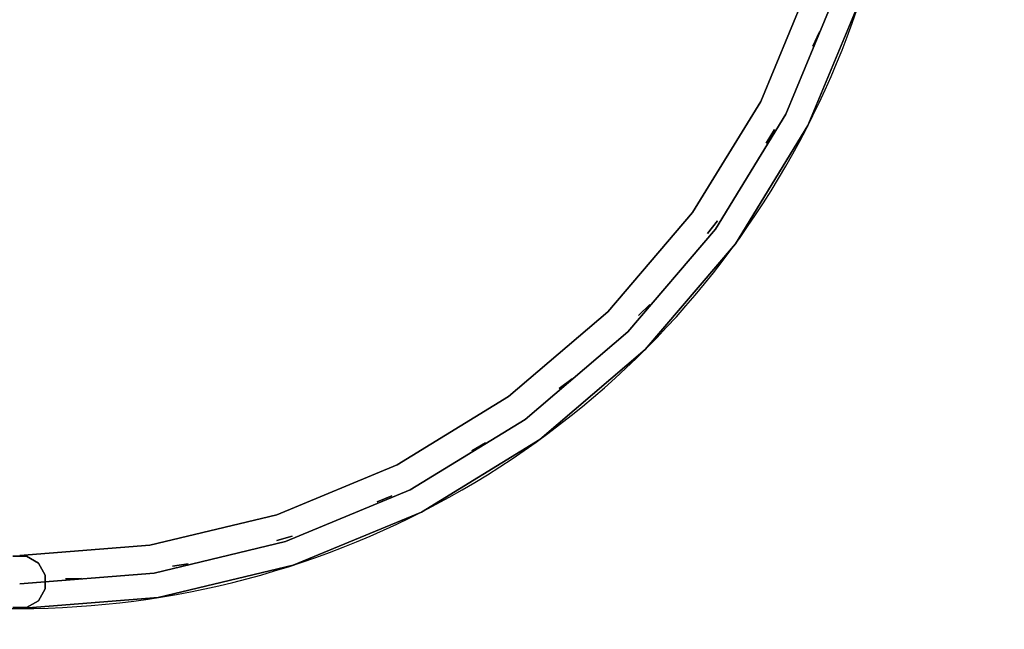
# Model space of a CAD drawing. Units: millimetres. Extents: x -1701 to 316645, y -5867 to 3736.
# Drawn here: x 3669 to 4040, y -376 to -147 of the extents above; entities that cross this region are included whole.
import ezdxf

# ---------------------------------------------------------------- set-up
doc = ezdxf.new("R2010")
doc.units = ezdxf.units.MM
doc.header["$LTSCALE"] = 0.2
doc.header["$MEASUREMENT"] = 0
doc.header["$PDMODE"] = 1
doc.layers.add('HAGS-Dim Plan', color=7, linetype='Continuous', lineweight=100)
for name, color, linetype in [('HAGS3', 7, 'Continuous'), ('PLW-Brown', 26, 'Continuous'), ('ST-Gray-3500', 9, 'Continuous')]:
    doc.layers.add(name, color=color, linetype=linetype)
doc.styles.get("Standard").update_dxf_attribs({"font": 'g13f12d.shx', "height": 300})
doc.dimstyles.new('HAGS - Dim Plan', dxfattribs={"dimtxt": 300, "dimasz": 200, "dimexe": 0.18, "dimexo": 0.0625, "dimgap": 150, "dimtad": 0, "dimlfac": 0.001, "dimrnd": 0.05, "dimzin": 1, "dimdsep": 46, "dimtxsty": 'Standard', "dimblk": 'HAGS - Dim Plan arrow', "dimcen": 0.1, "dimse1": 1, "dimse2": 1, "dimclrd": 1, "dimadec": 0, "dimazin": 0, "dimtfac": 1, "dimtofl": 0, "dimtmove": 0, "dimatfit": 3, "dimfxl": 1, "dimtolj": 1, "dimtzin": 0, "dimarcsym": 0})

# ---------------------------------------------------------------- blocks, each defined once
blk = doc.blocks.new('8045161')
at = {"layer": 'PLW-Brown'}
for points, invisible_edges in [([(333.5, -35, -15), (529.53, -304.81, -15), (569.32, -270.82, -15), (603.31, -231.03, -15)], 9), ([(333.5, -35, -15), (603.31, -231.03, -15), (630.65, -186.41, -15), (650.68, -138.06, -15)], 9), ([(333.5, -35, -15), (333.5, -368.5, -15), (385.67, -364.39, -15), (436.56, -352.18, -15)], 9), ([(333.5, -35, -15), (436.56, -352.18, -15), (484.91, -332.15, -15), (529.53, -304.81, -15)], 9), ([(333.5, -35), (529.53, -304.81), (569.32, -270.82), (603.31, -231.03)], 9), ([(333.5, -35), (333.5, -368.5), (385.67, -364.39), (436.56, -352.18)], 9), ([(333.5, -35), (436.56, -352.18), (484.91, -332.15), (529.53, -304.81)], 9), ([(333.5, -35), (603.31, -231.03), (630.65, -186.41), (650.68, -138.06)], 9), ([(650.68, -138.06), (650.68, -138.06, -15), (630.65, -186.41, -15), (630.65, -186.41)], 5), ([(630.65, -186.41, -15), (630.65, -186.41), (603.31, -231.03), (603.31, -231.03, -15)], 5), ([(603.31, -231.03), (603.31, -231.03, -15), (569.32, -270.82, -15), (569.32, -270.82)], 5), ([(569.32, -270.82, -15), (569.32, -270.82), (529.53, -304.81), (529.53, -304.81, -15)], 5), ([(529.53, -304.81), (529.53, -304.81, -15), (484.91, -332.15, -15), (484.91, -332.15)], 5), ([(484.91, -332.15, -15), (484.91, -332.15), (436.56, -352.18), (436.56, -352.18, -15)], 5), ([(436.56, -352.18), (436.56, -352.18, -15), (385.67, -364.39, -15), (385.67, -364.39)], 5), ([(385.67, -364.39, -15), (385.67, -364.39), (333.5, -368.5), (333.5, -368.5, -15)], 5)]:
    blk.add_3dface(points, dxfattribs=dict(at, invisible_edges=invisible_edges))
at = {"layer": 'ST-Gray-3500', "color": 9}
for points, invisible_edges in [([(612.83, -177.33, 79), (631.66, -131.88, 79), (631.66, -131.88, 109), (612.83, -177.33, 109)], 10), ([(630.65, -186.41, 79), (650.68, -138.06, 79), (631.66, -131.88, 79), (612.83, -177.33, 79)], 10), ([(630.65, -186.41, 109), (650.68, -138.06, 109), (631.66, -131.88, 109), (612.83, -177.33, 109)], 10), ([(612.83, -177.33, 713), (631.66, -131.88, 713), (631.66, -131.88, 743), (612.83, -177.33, 743)], 10), ([(630.65, -186.41, 713), (650.68, -138.06, 713), (631.66, -131.88, 713), (612.83, -177.33, 713)], 10), ([(630.65, -186.41, 743), (650.68, -138.06, 743), (631.66, -131.88, 743), (612.83, -177.33, 743)], 10), ([(622.32, -182.16, 182.61), (622.32, -182.16, 188.63), (641.78, -135.17, 188.63), (641.78, -135.17, 182.61)], 5), ([(622.32, -182.16, 217.27), (622.32, -182.16, 223.29), (641.78, -135.17, 223.29), (641.78, -135.17, 217.27)], 5), ([(622.32, -182.16, 251.93), (622.32, -182.16, 257.95), (641.78, -135.17, 257.95), (641.78, -135.17, 251.93)], 5), ([(622.32, -182.16, 286.59), (622.32, -182.16, 292.61), (641.78, -135.17, 292.61), (641.78, -135.17, 286.59)], 5), ([(622.32, -182.16, 321.25), (622.32, -182.16, 327.27), (641.78, -135.17, 327.27), (641.78, -135.17, 321.25)], 5), ([(622.32, -182.16, 356.57), (622.32, -182.16, 362.59), (641.78, -135.17, 362.59), (641.78, -135.17, 356.57)], 5), ([(622.32, -182.16, 634.13), (622.32, -182.16, 640.15), (641.78, -135.17, 640.15), (641.78, -135.17, 634.13)], 5), ([(622.32, -182.16, 431.31), (622.32, -182.16, 437.33), (641.78, -135.17, 437.33), (641.78, -135.17, 431.31)], 5), ([(622.32, -182.16, 391.23), (622.32, -182.16, 397.25), (641.78, -135.17, 397.25), (641.78, -135.17, 391.23)], 5), ([(622.32, -182.16, 472.05), (622.32, -182.16, 478.07), (641.78, -135.17, 478.07), (641.78, -135.17, 472.05)], 5), ([(622.32, -182.16, 512.79), (622.32, -182.16, 518.81), (641.78, -135.17, 518.81), (641.78, -135.17, 512.79)], 5), ([(622.32, -182.16, 553.53), (622.32, -182.16, 559.55), (641.78, -135.17, 559.55), (641.78, -135.17, 553.53)], 5), ([(622.32, -182.16, 593.53), (622.32, -182.16, 599.55), (641.78, -135.17, 599.55), (641.78, -135.17, 593.53)], 5), ([(622.32, -182.16, 674.79), (622.32, -182.16, 680.81), (641.78, -135.17, 680.81), (641.78, -135.17, 674.79)], 5), ([(622.32, -182.16, 143.61), (622.32, -182.16, 149.63), (641.78, -135.17, 149.63), (641.78, -135.17, 143.61)], 5), ([(630.65, -186.41, 79), (650.68, -138.06, 79), (650.68, -138.06, 109), (630.65, -186.41, 109)], 10), ([(630.65, -186.41, 713), (650.68, -138.06, 713), (650.68, -138.06, 743), (630.65, -186.41, 743)], 10), ([(587.13, -219.27, 79), (612.83, -177.33, 79), (612.83, -177.33, 109), (587.13, -219.27, 109)], 10), ([(603.31, -231.03, 79), (630.65, -186.41, 79), (612.83, -177.33, 79), (587.13, -219.27, 79)], 10), ([(603.31, -231.03, 109), (630.65, -186.41, 109), (612.83, -177.33, 109), (587.13, -219.27, 109)], 10), ([(587.13, -219.27, 713), (612.83, -177.33, 713), (612.83, -177.33, 743), (587.13, -219.27, 743)], 10), ([(603.31, -231.03, 713), (630.65, -186.41, 713), (612.83, -177.33, 713), (587.13, -219.27, 713)], 10), ([(603.31, -231.03, 743), (630.65, -186.41, 743), (612.83, -177.33, 743), (587.13, -219.27, 743)], 10), ([(595.74, -225.53, 188.63), (595.74, -225.53, 182.61), (622.32, -182.16, 182.61), (622.32, -182.16, 188.63)], 5), ([(595.74, -225.53, 223.29), (595.74, -225.53, 217.27), (622.32, -182.16, 217.27), (622.32, -182.16, 223.29)], 5), ([(595.74, -225.53, 257.95), (595.74, -225.53, 251.93), (622.32, -182.16, 251.93), (622.32, -182.16, 257.95)], 5), ([(595.74, -225.53, 292.61), (595.74, -225.53, 286.59), (622.32, -182.16, 286.59), (622.32, -182.16, 292.61)], 5), ([(595.74, -225.53, 327.27), (595.74, -225.53, 321.25), (622.32, -182.16, 321.25), (622.32, -182.16, 327.27)], 5), ([(595.74, -225.53, 362.59), (595.74, -225.53, 356.57), (622.32, -182.16, 356.57), (622.32, -182.16, 362.59)], 5), ([(595.74, -225.53, 640.15), (595.74, -225.53, 634.13), (622.32, -182.16, 634.13), (622.32, -182.16, 640.15)], 5), ([(595.74, -225.53, 437.33), (595.74, -225.53, 431.31), (622.32, -182.16, 431.31), (622.32, -182.16, 437.33)], 5), ([(595.74, -225.53, 397.25), (595.74, -225.53, 391.23), (622.32, -182.16, 391.23), (622.32, -182.16, 397.25)], 5), ([(595.74, -225.53, 478.07), (595.74, -225.53, 472.05), (622.32, -182.16, 472.05), (622.32, -182.16, 478.07)], 5), ([(595.74, -225.53, 518.81), (595.74, -225.53, 512.79), (622.32, -182.16, 512.79), (622.32, -182.16, 518.81)], 5), ([(595.74, -225.53, 559.55), (595.74, -225.53, 553.53), (622.32, -182.16, 553.53), (622.32, -182.16, 559.55)], 5), ([(595.74, -225.53, 599.55), (595.74, -225.53, 593.53), (622.32, -182.16, 593.53), (622.32, -182.16, 599.55)], 5), ([(595.74, -225.53, 680.81), (595.74, -225.53, 674.79), (622.32, -182.16, 674.79), (622.32, -182.16, 680.81)], 5), ([(595.74, -225.53, 149.63), (595.74, -225.53, 143.61), (622.32, -182.16, 143.61), (622.32, -182.16, 149.63)], 5), ([(603.31, -231.03, 79), (630.65, -186.41, 79), (630.65, -186.41, 109), (603.31, -231.03, 109)], 10), ([(603.31, -231.03, 713), (630.65, -186.41, 713), (630.65, -186.41, 743), (603.31, -231.03, 743)], 10), ([(555.18, -256.68, 79), (587.13, -219.27, 79), (587.13, -219.27, 109), (555.18, -256.68, 109)], 10), ([(569.32, -270.82, 79), (603.31, -231.03, 79), (587.13, -219.27, 79), (555.18, -256.68, 79)], 10), ([(569.32, -270.82, 109), (603.31, -231.03, 109), (587.13, -219.27, 109), (555.18, -256.68, 109)], 10), ([(555.18, -256.68, 713), (587.13, -219.27, 713), (587.13, -219.27, 743), (555.18, -256.68, 743)], 10), ([(569.32, -270.82, 713), (603.31, -231.03, 713), (587.13, -219.27, 713), (555.18, -256.68, 713)], 10), ([(569.32, -270.82, 743), (603.31, -231.03, 743), (587.13, -219.27, 743), (555.18, -256.68, 743)], 10), ([(562.71, -264.21, 182.61), (562.71, -264.21, 188.63), (595.74, -225.53, 188.63), (595.74, -225.53, 182.61)], 5), ([(562.71, -264.21, 217.27), (562.71, -264.21, 223.29), (595.74, -225.53, 223.29), (595.74, -225.53, 217.27)], 5), ([(562.71, -264.21, 251.93), (562.71, -264.21, 257.95), (595.74, -225.53, 257.95), (595.74, -225.53, 251.93)], 5), ([(562.71, -264.21, 286.59), (562.71, -264.21, 292.61), (595.74, -225.53, 292.61), (595.74, -225.53, 286.59)], 5), ([(562.71, -264.21, 321.25), (562.71, -264.21, 327.27), (595.74, -225.53, 327.27), (595.74, -225.53, 321.25)], 5), ([(562.71, -264.21, 356.57), (562.71, -264.21, 362.59), (595.74, -225.53, 362.59), (595.74, -225.53, 356.57)], 5), ([(562.71, -264.21, 634.13), (562.71, -264.21, 640.15), (595.74, -225.53, 640.15), (595.74, -225.53, 634.13)], 5), ([(562.71, -264.21, 431.31), (562.71, -264.21, 437.33), (595.74, -225.53, 437.33), (595.74, -225.53, 431.31)], 5), ([(562.71, -264.21, 391.23), (562.71, -264.21, 397.25), (595.74, -225.53, 397.25), (595.74, -225.53, 391.23)], 5), ([(562.71, -264.21, 472.05), (562.71, -264.21, 478.07), (595.74, -225.53, 478.07), (595.74, -225.53, 472.05)], 5), ([(562.71, -264.21, 512.79), (562.71, -264.21, 518.81), (595.74, -225.53, 518.81), (595.74, -225.53, 512.79)], 5), ([(562.71, -264.21, 553.53), (562.71, -264.21, 559.55), (595.74, -225.53, 559.55), (595.74, -225.53, 553.53)], 5), ([(562.71, -264.21, 593.53), (562.71, -264.21, 599.55), (595.74, -225.53, 599.55), (595.74, -225.53, 593.53)], 5), ([(562.71, -264.21, 674.79), (562.71, -264.21, 680.81), (595.74, -225.53, 680.81), (595.74, -225.53, 674.79)], 5), ([(562.71, -264.21, 143.61), (562.71, -264.21, 149.63), (595.74, -225.53, 149.63), (595.74, -225.53, 143.61)], 5), ([(569.32, -270.82, 79), (603.31, -231.03, 79), (603.31, -231.03, 109), (569.32, -270.82, 109)], 10), ([(569.32, -270.82, 713), (603.31, -231.03, 713), (603.31, -231.03, 743), (569.32, -270.82, 743)], 10), ([(517.77, -288.63, 79), (555.18, -256.68, 79), (555.18, -256.68, 109), (517.77, -288.63, 109)], 10), ([(529.53, -304.81, 79), (569.32, -270.82, 79), (555.18, -256.68, 79), (517.77, -288.63, 79)], 10), ([(529.53, -304.81, 109), (569.32, -270.82, 109), (555.18, -256.68, 109), (517.77, -288.63, 109)], 10), ([(517.77, -288.63, 713), (555.18, -256.68, 713), (555.18, -256.68, 743), (517.77, -288.63, 743)], 10), ([(529.53, -304.81, 713), (569.32, -270.82, 713), (555.18, -256.68, 713), (517.77, -288.63, 713)], 10), ([(529.53, -304.81, 743), (569.32, -270.82, 743), (555.18, -256.68, 743), (517.77, -288.63, 743)], 10), ([(524.03, -297.24, 188.63), (524.03, -297.24, 182.61), (562.71, -264.21, 182.61), (562.71, -264.21, 188.63)], 5), ([(524.03, -297.24, 223.29), (524.03, -297.24, 217.27), (562.71, -264.21, 217.27), (562.71, -264.21, 223.29)], 5), ([(524.03, -297.24, 257.95), (524.03, -297.24, 251.93), (562.71, -264.21, 251.93), (562.71, -264.21, 257.95)], 5), ([(524.03, -297.24, 292.61), (524.03, -297.24, 286.59), (562.71, -264.21, 286.59), (562.71, -264.21, 292.61)], 5), ([(524.03, -297.24, 327.27), (524.03, -297.24, 321.25), (562.71, -264.21, 321.25), (562.71, -264.21, 327.27)], 5), ([(524.03, -297.24, 362.59), (524.03, -297.24, 356.57), (562.71, -264.21, 356.57), (562.71, -264.21, 362.59)], 5), ([(524.03, -297.24, 640.15), (524.03, -297.24, 634.13), (562.71, -264.21, 634.13), (562.71, -264.21, 640.15)], 5), ([(524.03, -297.24, 437.33), (524.03, -297.24, 431.31), (562.71, -264.21, 431.31), (562.71, -264.21, 437.33)], 5), ([(524.03, -297.24, 397.25), (524.03, -297.24, 391.23), (562.71, -264.21, 391.23), (562.71, -264.21, 397.25)], 5), ([(524.03, -297.24, 478.07), (524.03, -297.24, 472.05), (562.71, -264.21, 472.05), (562.71, -264.21, 478.07)], 5), ([(524.03, -297.24, 518.81), (524.03, -297.24, 512.79), (562.71, -264.21, 512.79), (562.71, -264.21, 518.81)], 5), ([(524.03, -297.24, 559.55), (524.03, -297.24, 553.53), (562.71, -264.21, 553.53), (562.71, -264.21, 559.55)], 5), ([(524.03, -297.24, 599.55), (524.03, -297.24, 593.53), (562.71, -264.21, 593.53), (562.71, -264.21, 599.55)], 5), ([(524.03, -297.24, 680.81), (524.03, -297.24, 674.79), (562.71, -264.21, 674.79), (562.71, -264.21, 680.81)], 5), ([(524.03, -297.24, 149.63), (524.03, -297.24, 143.61), (562.71, -264.21, 143.61), (562.71, -264.21, 149.63)], 5), ([(529.53, -304.81, 79), (569.32, -270.82, 79), (569.32, -270.82, 109), (529.53, -304.81, 109)], 10), ([(529.53, -304.81, 713), (569.32, -270.82, 713), (569.32, -270.82, 743), (529.53, -304.81, 743)], 10), ([(475.83, -314.33, 79), (517.77, -288.63, 79), (517.77, -288.63, 109), (475.83, -314.33, 109)], 10), ([(484.91, -332.15, 79), (529.53, -304.81, 79), (517.77, -288.63, 79), (475.83, -314.33, 79)], 10), ([(484.91, -332.15, 109), (529.53, -304.81, 109), (517.77, -288.63, 109), (475.83, -314.33, 109)], 10), ([(475.83, -314.33, 713), (517.77, -288.63, 713), (517.77, -288.63, 743), (475.83, -314.33, 743)], 10), ([(484.91, -332.15, 713), (529.53, -304.81, 713), (517.77, -288.63, 713), (475.83, -314.33, 713)], 10), ([(484.91, -332.15, 743), (529.53, -304.81, 743), (517.77, -288.63, 743), (475.83, -314.33, 743)], 10), ([(480.66, -323.82, 188.63), (480.66, -323.82, 182.61), (524.03, -297.24, 182.61), (524.03, -297.24, 188.63)], 5), ([(480.66, -323.82, 223.29), (480.66, -323.82, 217.27), (524.03, -297.24, 217.27), (524.03, -297.24, 223.29)], 5), ([(480.66, -323.82, 257.95), (480.66, -323.82, 251.93), (524.03, -297.24, 251.93), (524.03, -297.24, 257.95)], 5), ([(480.66, -323.82, 292.61), (480.66, -323.82, 286.59), (524.03, -297.24, 286.59), (524.03, -297.24, 292.61)], 5), ([(480.66, -323.82, 327.27), (480.66, -323.82, 321.25), (524.03, -297.24, 321.25), (524.03, -297.24, 327.27)], 5), ([(480.66, -323.82, 362.59), (480.66, -323.82, 356.57), (524.03, -297.24, 356.57), (524.03, -297.24, 362.59)], 5), ([(480.66, -323.82, 640.15), (480.66, -323.82, 634.13), (524.03, -297.24, 634.13), (524.03, -297.24, 640.15)], 5), ([(480.66, -323.82, 437.33), (480.66, -323.82, 431.31), (524.03, -297.24, 431.31), (524.03, -297.24, 437.33)], 5), ([(480.66, -323.82, 397.25), (480.66, -323.82, 391.23), (524.03, -297.24, 391.23), (524.03, -297.24, 397.25)], 5), ([(480.66, -323.82, 478.07), (480.66, -323.82, 472.05), (524.03, -297.24, 472.05), (524.03, -297.24, 478.07)], 5), ([(480.66, -323.82, 518.81), (480.66, -323.82, 512.79), (524.03, -297.24, 512.79), (524.03, -297.24, 518.81)], 5), ([(480.66, -323.82, 559.55), (480.66, -323.82, 553.53), (524.03, -297.24, 553.53), (524.03, -297.24, 559.55)], 5), ([(480.66, -323.82, 599.55), (480.66, -323.82, 593.53), (524.03, -297.24, 593.53), (524.03, -297.24, 599.55)], 5), ([(480.66, -323.82, 680.81), (480.66, -323.82, 674.79), (524.03, -297.24, 674.79), (524.03, -297.24, 680.81)], 5), ([(480.66, -323.82, 149.63), (480.66, -323.82, 143.61), (524.03, -297.24, 143.61), (524.03, -297.24, 149.63)], 5), ([(484.91, -332.15, 79), (529.53, -304.81, 79), (529.53, -304.81, 109), (484.91, -332.15, 109)], 10), ([(484.91, -332.15, 713), (529.53, -304.81, 713), (529.53, -304.81, 743), (484.91, -332.15, 743)], 10), ([(430.38, -333.16, 79), (475.83, -314.33, 79), (475.83, -314.33, 109), (430.38, -333.16, 109)], 10), ([(436.56, -352.18, 79), (484.91, -332.15, 79), (475.83, -314.33, 79), (430.38, -333.16, 79)], 10), ([(436.56, -352.18, 109), (484.91, -332.15, 109), (475.83, -314.33, 109), (430.38, -333.16, 109)], 10), ([(430.38, -333.16, 713), (475.83, -314.33, 713), (475.83, -314.33, 743), (430.38, -333.16, 743)], 10), ([(436.56, -352.18, 713), (484.91, -332.15, 713), (475.83, -314.33, 713), (430.38, -333.16, 713)], 10), ([(436.56, -352.18, 743), (484.91, -332.15, 743), (475.83, -314.33, 743), (430.38, -333.16, 743)], 10), ([(433.67, -343.28, 182.61), (433.67, -343.28, 188.63), (480.66, -323.82, 188.63), (480.66, -323.82, 182.61)], 5), ([(433.67, -343.28, 217.27), (433.67, -343.28, 223.29), (480.66, -323.82, 223.29), (480.66, -323.82, 217.27)], 5), ([(433.67, -343.28, 251.93), (433.67, -343.28, 257.95), (480.66, -323.82, 257.95), (480.66, -323.82, 251.93)], 5), ([(433.67, -343.28, 286.59), (433.67, -343.28, 292.61), (480.66, -323.82, 292.61), (480.66, -323.82, 286.59)], 5), ([(433.67, -343.28, 321.25), (433.67, -343.28, 327.27), (480.66, -323.82, 327.27), (480.66, -323.82, 321.25)], 5), ([(433.67, -343.28, 356.57), (433.67, -343.28, 362.59), (480.66, -323.82, 362.59), (480.66, -323.82, 356.57)], 5), ([(433.67, -343.28, 634.13), (433.67, -343.28, 640.15), (480.66, -323.82, 640.15), (480.66, -323.82, 634.13)], 5), ([(433.67, -343.28, 431.31), (433.67, -343.28, 437.33), (480.66, -323.82, 437.33), (480.66, -323.82, 431.31)], 5), ([(433.67, -343.28, 391.23), (433.67, -343.28, 397.25), (480.66, -323.82, 397.25), (480.66, -323.82, 391.23)], 5), ([(433.67, -343.28, 472.05), (433.67, -343.28, 478.07), (480.66, -323.82, 478.07), (480.66, -323.82, 472.05)], 5), ([(433.67, -343.28, 512.79), (433.67, -343.28, 518.81), (480.66, -323.82, 518.81), (480.66, -323.82, 512.79)], 5), ([(433.67, -343.28, 553.53), (433.67, -343.28, 559.55), (480.66, -323.82, 559.55), (480.66, -323.82, 553.53)], 5), ([(433.67, -343.28, 593.53), (433.67, -343.28, 599.55), (480.66, -323.82, 599.55), (480.66, -323.82, 593.53)], 5), ([(433.67, -343.28, 674.79), (433.67, -343.28, 680.81), (480.66, -323.82, 680.81), (480.66, -323.82, 674.79)], 5), ([(433.67, -343.28, 143.61), (433.67, -343.28, 149.63), (480.66, -323.82, 149.63), (480.66, -323.82, 143.61)], 5), ([(382.54, -344.64, 79), (430.38, -333.16, 79), (430.38, -333.16, 109), (382.54, -344.64, 109)], 10), ([(385.67, -364.39, 79), (436.56, -352.18, 79), (430.38, -333.16, 79), (382.54, -344.64, 79)], 10), ([(385.67, -364.39, 109), (436.56, -352.18, 109), (430.38, -333.16, 109), (382.54, -344.64, 109)], 10), ([(382.54, -344.64, 713), (430.38, -333.16, 713), (430.38, -333.16, 743), (382.54, -344.64, 743)], 10), ([(385.67, -364.39, 713), (436.56, -352.18, 713), (430.38, -333.16, 713), (382.54, -344.64, 713)], 10), ([(385.67, -364.39, 743), (436.56, -352.18, 743), (430.38, -333.16, 743), (382.54, -344.64, 743)], 10), ([(436.56, -352.18, 79), (484.91, -332.15, 79), (484.91, -332.15, 109), (436.56, -352.18, 109)], 10), ([(436.56, -352.18, 713), (484.91, -332.15, 713), (484.91, -332.15, 743), (436.56, -352.18, 743)], 10), ([(333.5, -348.5, 79), (382.54, -344.64, 79), (382.54, -344.64, 109), (333.5, -348.5, 109)], 10), ([(333.5, -368.5, 79), (385.67, -364.39, 79), (382.54, -344.64, 79), (333.5, -348.5, 79)], 10), ([(333.5, -368.5, 109), (385.67, -364.39, 109), (382.54, -344.64, 109), (333.5, -348.5, 109)], 10), ([(333.5, -348.5, 713), (382.54, -344.64, 713), (382.54, -344.64, 743), (333.5, -348.5, 743)], 10), ([(333.5, -368.5, 713), (385.67, -364.39, 713), (382.54, -344.64, 713), (333.5, -348.5, 713)], 10), ([(333.5, -368.5, 743), (385.67, -364.39, 743), (382.54, -344.64, 743), (333.5, -348.5, 743)], 10), ([(384.21, -355.16, 188.63), (384.21, -355.16, 182.61), (433.67, -343.28, 182.61), (433.67, -343.28, 188.63)], 5), ([(384.21, -355.16, 223.29), (384.21, -355.16, 217.27), (433.67, -343.28, 217.27), (433.67, -343.28, 223.29)], 5), ([(384.21, -355.16, 257.95), (384.21, -355.16, 251.93), (433.67, -343.28, 251.93), (433.67, -343.28, 257.95)], 5), ([(384.21, -355.16, 292.61), (384.21, -355.16, 286.59), (433.67, -343.28, 286.59), (433.67, -343.28, 292.61)], 5), ([(384.21, -355.16, 327.27), (384.21, -355.16, 321.25), (433.67, -343.28, 321.25), (433.67, -343.28, 327.27)], 5), ([(384.21, -355.16, 362.59), (384.21, -355.16, 356.57), (433.67, -343.28, 356.57), (433.67, -343.28, 362.59)], 5), ([(384.21, -355.16, 640.15), (384.21, -355.16, 634.13), (433.67, -343.28, 634.13), (433.67, -343.28, 640.15)], 5), ([(384.21, -355.16, 437.33), (384.21, -355.16, 431.31), (433.67, -343.28, 431.31), (433.67, -343.28, 437.33)], 5), ([(384.21, -355.16, 397.25), (384.21, -355.16, 391.23), (433.67, -343.28, 391.23), (433.67, -343.28, 397.25)], 5), ([(384.21, -355.16, 478.07), (384.21, -355.16, 472.05), (433.67, -343.28, 472.05), (433.67, -343.28, 478.07)], 5), ([(384.21, -355.16, 518.81), (384.21, -355.16, 512.79), (433.67, -343.28, 512.79), (433.67, -343.28, 518.81)], 5), ([(384.21, -355.16, 559.55), (384.21, -355.16, 553.53), (433.67, -343.28, 553.53), (433.67, -343.28, 559.55)], 5), ([(384.21, -355.16, 599.55), (384.21, -355.16, 593.53), (433.67, -343.28, 593.53), (433.67, -343.28, 599.55)], 5), ([(384.21, -355.16, 680.81), (384.21, -355.16, 674.79), (433.67, -343.28, 674.79), (433.67, -343.28, 680.81)], 5), ([(384.21, -355.16, 149.63), (384.21, -355.16, 143.61), (433.67, -343.28, 143.61), (433.67, -343.28, 149.63)], 5), ([(385.67, -364.39, 79), (436.56, -352.18, 79), (436.56, -352.18, 109), (385.67, -364.39, 109)], 10), ([(385.67, -364.39, 713), (436.56, -352.18, 713), (436.56, -352.18, 743), (385.67, -364.39, 743)], 10), ([(333.5, -359.15, 188.63), (333.5, -359.15, 182.61), (384.21, -355.16, 182.61), (384.21, -355.16, 188.63)], 5), ([(333.5, -359.15, 223.29), (333.5, -359.15, 217.27), (384.21, -355.16, 217.27), (384.21, -355.16, 223.29)], 5), ([(333.5, -359.15, 257.95), (333.5, -359.15, 251.93), (384.21, -355.16, 251.93), (384.21, -355.16, 257.95)], 5), ([(333.5, -359.15, 292.61), (333.5, -359.15, 286.59), (384.21, -355.16, 286.59), (384.21, -355.16, 292.61)], 5), ([(333.5, -359.15, 327.27), (333.5, -359.15, 321.25), (384.21, -355.16, 321.25), (384.21, -355.16, 327.27)], 5), ([(333.5, -359.15, 362.59), (333.5, -359.15, 356.57), (384.21, -355.16, 356.57), (384.21, -355.16, 362.59)], 5), ([(333.5, -359.15, 640.15), (333.5, -359.15, 634.13), (384.21, -355.16, 634.13), (384.21, -355.16, 640.15)], 5), ([(333.5, -359.15, 437.33), (333.5, -359.15, 431.31), (384.21, -355.16, 431.31), (384.21, -355.16, 437.33)], 5), ([(333.5, -359.15, 397.25), (333.5, -359.15, 391.23), (384.21, -355.16, 391.23), (384.21, -355.16, 397.25)], 5), ([(333.5, -359.15, 478.07), (333.5, -359.15, 472.05), (384.21, -355.16, 472.05), (384.21, -355.16, 478.07)], 5), ([(333.5, -359.15, 518.81), (333.5, -359.15, 512.79), (384.21, -355.16, 512.79), (384.21, -355.16, 518.81)], 5), ([(333.5, -359.15, 559.55), (333.5, -359.15, 553.53), (384.21, -355.16, 553.53), (384.21, -355.16, 559.55)], 5), ([(333.5, -359.15, 599.55), (333.5, -359.15, 593.53), (384.21, -355.16, 593.53), (384.21, -355.16, 599.55)], 5), ([(333.5, -359.15, 680.81), (333.5, -359.15, 674.79), (384.21, -355.16, 674.79), (384.21, -355.16, 680.81)], 5), ([(333.5, -359.15, 149.63), (333.5, -359.15, 143.61), (384.21, -355.16, 143.61), (384.21, -355.16, 149.63)], 5), ([(333.5, -368.5, 79), (385.67, -364.39, 79), (385.67, -364.39, 109), (333.5, -368.5, 109)], 10), ([(333.5, -368.5, 713), (385.67, -364.39, 713), (385.67, -364.39, 743), (333.5, -368.5, 743)], 10)]:
    blk.add_3dface(points, dxfattribs=dict(at, invisible_edges=invisible_edges))
for points in [[(632.46, -156.58, 713), (632.46, -156.58, 109), (634.93, -151.11, 109), (634.93, -151.11, 713)], [(614.86, -193.09, 713), (614.86, -193.09, 109), (618, -187.98, 109), (618, -187.98, 713)], [(592.83, -227.11, 713), (592.83, -227.11, 109), (596.58, -222.43, 109), (596.58, -222.43, 713)], [(566.71, -258.1, 713), (566.71, -258.1, 109), (571.02, -253.92, 109), (571.02, -253.92, 713)], [(536.91, -285.57, 713), (536.91, -285.57, 109), (541.7, -281.96, 109), (541.7, -281.96, 713)], [(503.9, -309.08, 713), (503.9, -309.08, 109), (509.11, -306.11, 109), (509.11, -306.11, 713)], [(468.2, -328.28, 713), (468.2, -328.28, 109), (473.75, -325.98, 109), (473.75, -325.98, 713)], [(430.38, -342.85, 713), (430.38, -342.85, 109), (436.17, -341.27, 109), (436.17, -341.27, 713)], [(336.09, -348.84, -3), (336.09, -348.84, 99), (330.91, -348.84, 99), (330.91, -348.84, -3)], [(340.57, -351.43, 99), (340.57, -351.43, -3), (336.09, -348.84, -3), (336.09, -348.84, 99)], [(343.16, -355.91, -3), (343.16, -355.91, 99), (340.57, -351.43, 99), (340.57, -351.43, -3)], [(391.04, -352.56, 713), (391.04, -352.56, 109), (396.98, -351.72, 109), (396.98, -351.72, 713)], [(343.16, -361.09, 99), (343.16, -361.09, -3), (343.16, -355.91, -3), (343.16, -355.91, 99)], [(350.78, -357.27, 713), (350.78, -357.27, 109), (356.78, -357.18, 109), (356.78, -357.18, 713)], [(340.57, -365.57, -3), (340.57, -365.57, 99), (343.16, -361.09, 99), (343.16, -361.09, -3)], [(336.09, -368.16, 99), (336.09, -368.16, -3), (340.57, -365.57, -3), (340.57, -365.57, 99)], [(330.91, -368.16, -3), (330.91, -368.16, 99), (336.09, -368.16, 99), (336.09, -368.16, -3)]]:
    blk.add_3dface(points, dxfattribs=at)
at = {"flags": 3}
blk.add_attdef('ARTNR', (0, -17.5), '', height=15, dxfattribs=at)
blk = doc.blocks.new('HAGS - Dim Plan arrow')
at = {"color": 1, "lineweight": 0}
blk.add_lwpolyline([(0, 0, 0, 0.35, 0), (-1, 0, 0.015, 0.015, 0)], format="xyseb", dxfattribs=at)
blk = doc.blocks.new('*D31')
at = {"layer": 'Defpoints', "color": 0, "transparency": 16777216}
for p in [(2333.86, 3736.23), (7206.87, 3736.23), (335.21, -3606.49)]:
    blk.add_point(p, dxfattribs=at)
at = {"layer": 'HAGS-Dim Plan', "color": 1, "lineweight": -2, "transparency": 16777216}
for p, q in [((7206.87, 3536.23), (7206.87, 555.6)), ((7206.87, -3406.49), (7206.87, -655.27))]:
    blk.add_line(p, q, dxfattribs=at)
at = {"layer": 'HAGS-Dim Plan', "color": 1, "lineweight": -2, "transparency": 16777216, "xscale": 200, "yscale": 200, "zscale": 200}
for p, rotation in [((7206.87, 3736.23), 90), ((7206.87, -3606.49), 270)]:
    blk.add_blockref('HAGS - Dim Plan arrow', p, dxfattribs=dict(at, rotation=rotation))
at = {"layer": 'HAGS-Dim Plan', "color": 0, "transparency": 16777216, "insert": (7206.87, -49.83), "char_height": 300, "attachment_point": 5, "rotation": 90}
blk.add_mtext('\\A1;7.35m', dxfattribs=at)
blk = doc.blocks.new('*D32')
at = {"layer": 'Defpoints', "color": 0, "transparency": 16777216}
for p in [(2333.85, 2037.65, 2008), (6747.4, 2037.65), (565.21, -2106.49, 142.54)]:
    blk.add_point(p, dxfattribs=at)
at = {"layer": 'HAGS-Dim Plan', "color": 1, "lineweight": -2, "transparency": 16777216}
for p, q in [((6747.4, 1837.65), (6747.4, 556.02)), ((6747.4, -1906.49), (6747.4, -624.86))]:
    blk.add_line(p, q, dxfattribs=at)
at = {"layer": 'HAGS-Dim Plan', "color": 1, "lineweight": -2, "transparency": 16777216, "xscale": 200, "yscale": 200, "zscale": 200}
for p, rotation in [((6747.4, 2037.65), 90), ((6747.4, -2106.49), 270)]:
    blk.add_blockref('HAGS - Dim Plan arrow', p, dxfattribs=dict(at, rotation=rotation))
at = {"layer": 'HAGS-Dim Plan', "color": 0, "transparency": 16777216, "insert": (6747.4, -34.42), "char_height": 300, "attachment_point": 5, "rotation": 90}
blk.add_mtext('\\A1;4.15m', dxfattribs=at)
blk = doc.blocks.new('*D34')
at = {"layer": 'Defpoints', "color": 0, "transparency": 16777216}
for p in [(5942.58, 433.5), (-1700.63, 360.05), (-1700.63, -4475.59)]:
    blk.add_point(p, dxfattribs=at)
at = {"layer": 'HAGS-Dim Plan', "color": 1, "lineweight": -2, "transparency": 16777216}
for p, q in [((-1500.63, -4475.59), (1278.2, -4475.59)), ((5742.58, -4475.59), (2489.07, -4475.59))]:
    blk.add_line(p, q, dxfattribs=at)
at = {"layer": 'HAGS-Dim Plan', "color": 1, "lineweight": -2, "transparency": 16777216, "xscale": 200, "yscale": 200, "zscale": 200, "rotation": 180}
blk.add_blockref('HAGS - Dim Plan arrow', (-1700.63, -4475.59), dxfattribs=at)
at = {"layer": 'HAGS-Dim Plan', "color": 1, "lineweight": -2, "transparency": 16777216, "xscale": 200, "yscale": 200, "zscale": 200}
blk.add_blockref('HAGS - Dim Plan arrow', (5942.58, -4475.59), dxfattribs=at)
at = {"layer": 'HAGS-Dim Plan', "color": 0, "transparency": 16777216, "insert": (1883.63, -4475.59), "char_height": 300, "attachment_point": 5}
blk.add_mtext('\\A1;7.65m', dxfattribs=at)
blk = doc.blocks.new('*D35')
at = {"layer": 'Defpoints', "color": 0, "transparency": 16777216}
for p in [(-199.81, 334.5, 2133.23), (4442.89, 100.5, 162.51), (-199.81, -4069.23)]:
    blk.add_point(p, dxfattribs=at)
at = {"layer": 'HAGS-Dim Plan', "color": 1, "lineweight": -2, "transparency": 16777216}
for p, q in [((0.19, -4069.23), (1709.92, -4069.23)), ((4242.89, -4069.23), (2950.79, -4069.23))]:
    blk.add_line(p, q, dxfattribs=at)
at = {"layer": 'HAGS-Dim Plan', "color": 1, "lineweight": -2, "transparency": 16777216, "xscale": 200, "yscale": 200, "zscale": 200, "rotation": 180}
blk.add_blockref('HAGS - Dim Plan arrow', (-199.81, -4069.23), dxfattribs=at)
at = {"layer": 'HAGS-Dim Plan', "color": 1, "lineweight": -2, "transparency": 16777216, "xscale": 200, "yscale": 200, "zscale": 200}
blk.add_blockref('HAGS - Dim Plan arrow', (4442.89, -4069.23), dxfattribs=at)
at = {"layer": 'HAGS-Dim Plan', "color": 0, "transparency": 16777216, "insert": (2330.35, -4069.23), "char_height": 300, "attachment_point": 5}
blk.add_mtext('\\A1;4.65m', dxfattribs=at)

msp = doc.modelspace()

# ---------------------------------------------------------------- linework, layer by layer
at = {"elevation": 900}
msp.add_lwpolyline([(3335, -34.953, 1.0000702), (4002, -35)], format="xyb", dxfattribs=at)

# ---------------------------------------------------------------- block references
at = {"layer": 'HAGS3'}
msp.add_blockref('8045161', (3335, 0, 960), dxfattribs=at)

# ---------------------------------------------------------------- dimensions: what is measured, and where the dimension line sits
at = {"layer": 'HAGS-Dim Plan'}
dim = msp.add_linear_dim(base=(7206.866, 3736.228), p1=(335.212, -3606.489), p2=(2333.863, 3736.228), angle=90, dimstyle='HAGS - Dim Plan', override={"dimpost": 'm'}, dxfattribs=at)
dim.commit()
dim.dimension.update_dxf_attribs({"geometry": '*D31', "text_midpoint": (7206.866, -49.834), "dimtype": 160})
dim = msp.add_linear_dim(base=(6747.4, 2037.652), p1=(565.212, -2106.489, 142.539), p2=(2333.847, 2037.652, 2008), angle=90, dimstyle='HAGS - Dim Plan', override={"dimpost": 'm'}, dxfattribs=at)
dim.commit()
dim.dimension.update_dxf_attribs({"geometry": '*D32', "text_midpoint": (6747.4, -34.419)})
for base, p1, p2, picture, middle in [((-1700.632, -4475.592), (5942.584, 433.5), (-1700.632, 360.054), '*D34', (1883.635, -4475.592)), ((-199.813, -4069.229), (4442.889, 100.5, 162.511), (-199.813, 334.5, 2133.229), '*D35', (2330.355, -4069.229))]:
    dim = msp.add_linear_dim(base=base, p1=p1, p2=p2, dimstyle='HAGS - Dim Plan', override={"dimpost": 'm'}, dxfattribs=at)
    dim.commit()
    dim.dimension.update_dxf_attribs({"geometry": picture, "text_midpoint": middle, "dimtype": 160})

doc.saveas('drawing.dxf')
